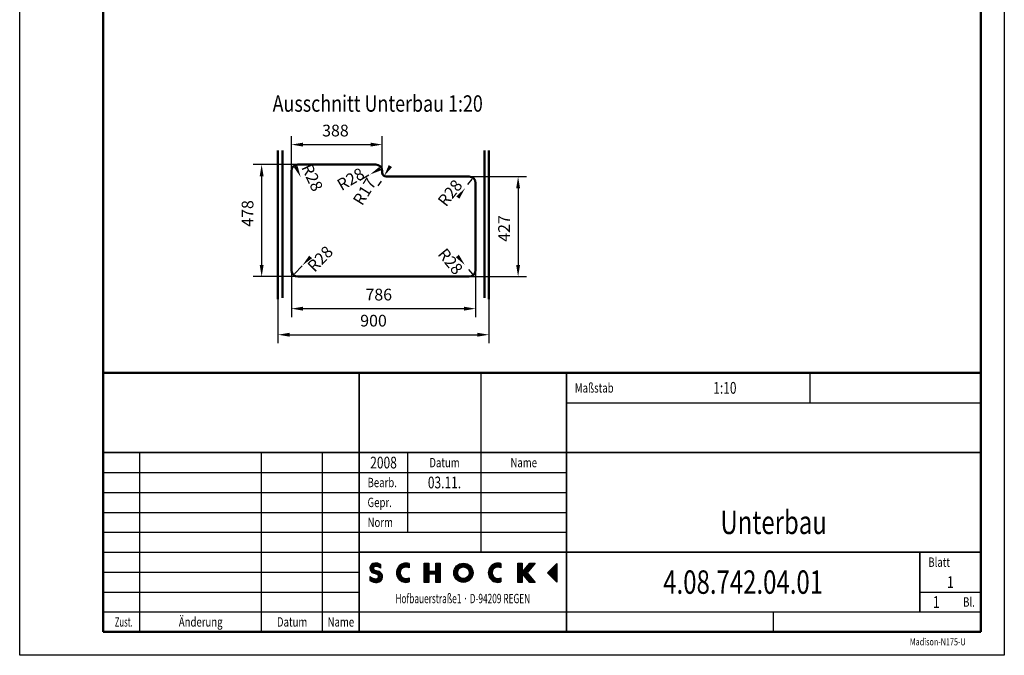
# Model space of a CAD drawing. Units: millimetres. Extents: x 0 to 2100, y 0 to 2970.
# Drawn here: x 0 to 2100, y 0 to 1356 of the extents above; entities that cross this region are included whole.
import ezdxf
from ezdxf.enums import TextEntityAlignment as Align
from ezdxf.lldxf.tags import DXFTag

# ---------------------------------------------------------------- set-up
doc = ezdxf.new("R2010")
doc.units = ezdxf.units.MM
doc.header["$LTSCALE"] = 10
for name, color, linetype in [('LC-001-111-----0', 253, 'ByBlock'), ('LC-002-002-----0', 1, 'ByBlock'), ('LC-003-230-ZVN-0', 7, 'Continuous'), ('LC-004-002-RND-0', 1, 'ByBlock'), ('LC-007-003-----0', 2, 'ByBlock'), ('LC-008-004-----0', 7, 'ByBlock')]:
    doc.layers.add(name, color=color, linetype=linetype)
doc.styles.add('LCTX0-400-0-0pDIN-Schrift', font='TXT', dxfattribs={"width": 0.7})
tags = doc.linetypes.add('DASHDOT', pattern=[7.5, 5, -1.25, 0, -1.25]).pattern_tags.tags
tags[10:11] = [DXFTag(74, 4), DXFTag(75, 0), DXFTag(340, '0'), DXFTag(46, 1.0), DXFTag(50, 0.0), DXFTag(44, 0.0), DXFTag(45, 0.0)]
tags[8:9] = [DXFTag(74, 4), DXFTag(75, 0), DXFTag(340, '0'), DXFTag(46, 1.0), DXFTag(50, 0.0), DXFTag(44, 0.0), DXFTag(45, 0.0)]
tags[6:7] = [DXFTag(74, 4), DXFTag(75, 0), DXFTag(340, '0'), DXFTag(46, 1.0), DXFTag(50, 0.0), DXFTag(44, 0.0), DXFTag(45, 0.0)]
tags[4:5] = [DXFTag(74, 4), DXFTag(75, 0), DXFTag(340, '0'), DXFTag(46, 1.0), DXFTag(50, 0.0), DXFTag(44, 0.0), DXFTag(45, 0.0)]
doc.dimstyles.new('LC-DIM-L-0025-02-02', dxfattribs={"dimscale": 10, "dimtxt": 2.5, "dimasz": 2.5, "dimexe": 1.8, "dimexo": 0, "dimgap": 1.5, "dimtad": 1, "dimtxsty": 'LCTX0-400-0-0pDIN-Schrift', "dimcen": 0, "dimclrd": 2, "dimclre": 2, "dimclrt": 2, "dimazin": 2, "dimtfac": 0.71, "dimtdec": 4, "dimtmove": 0, "dimatfit": 1, "dimfxl": 1, "dimtolj": 1, "dimtzin": 0, "dimarcsym": 0})
doc.dimstyles.new('LC-DIM-R-0025-02-02', dxfattribs={"dimscale": 10, "dimtxt": 2.5, "dimasz": 2.5, "dimexe": 1.8, "dimexo": 0, "dimgap": 1.5, "dimtad": 1, "dimtxsty": 'LCTX0-400-0-0pDIN-Schrift', "dimcen": 0, "dimclrd": 2, "dimclre": 2, "dimclrt": 2, "dimazin": 2, "dimtfac": 0.71, "dimtdec": 4, "dimtofl": 0, "dimtmove": 0, "dimatfit": 1, "dimfxl": 1, "dimtolj": 1, "dimtzin": 0, "dimarcsym": 0})

# ---------------------------------------------------------------- blocks, each defined once
blk = doc.blocks.new('SYM1')
at = {"layer": 'LC-001-111-----0', "color": 253, "lineweight": 25}
for p, q in [((0, 0), (0, 2970)), ((2100, 2970), (2100, 0)), ((984, 220), (984, 602.5)), ((1686, 538.75), (1686, 602.5)), ((1166, 538.75), (2050, 538.75)), ((256, 50), (256, 432.5)), ((516, 50), (516, 432.5)), ((646, 50), (646, 432.5)), ((828, 262.5), (828, 432.5)), ((178, 390), (1166, 390)), ((178, 347.5), (1166, 347.5)), ((178, 305), (1166, 305)), ((178, 262.5), (1166, 262.5)), ((178, 220), (724, 220)), ((767.044191, 191.029289), (767.044191, 192.083629)), ((768.544191, 188.762426), (768.544191, 193.015758)), ((770.044191, 186.20063), (770.044191, 193.903002)), ((827.355603, 191.143539), (827.355603, 193.313738)), ((828.855603, 189.114146), (828.855603, 194.497086)), ((830.355603, 195.608569), (830.355603, 186.701063)), ((862.835603, 155.649147), (862.835603, 196.669147)), ((862.835603, 196.669147), (872.355603, 196.669147)), ((864.335603, 195.169147), (864.335603, 157.149147)), ((870.855603, 195.169147), (864.335603, 195.169147)), ((869.355603, 193.669147), (865.835603, 193.669147)), ((865.835603, 193.669147), (865.835603, 158.649147)), ((867.595603, 192.169147), (867.595603, 160.149147)), ((869.355603, 158.649147), (869.355603, 193.669147)), ((870.855603, 178.019147), (870.855603, 195.169147)), ((872.355603, 196.669147), (872.355603, 179.519147)), ((887.335603, 179.519147), (887.335603, 196.669147)), ((887.335603, 196.669147), (896.855603, 196.669147)), ((895.355603, 195.169147), (888.835603, 195.169147)), ((888.835603, 195.169147), (888.835603, 178.019147)), ((893.855603, 193.669147), (890.335603, 193.669147)), ((890.335603, 193.669147), (890.335603, 158.649147)), ((892.095603, 192.169147), (892.095603, 160.149147)), ((893.855603, 158.649147), (893.855603, 193.669147)), ((895.355603, 157.149147), (895.355603, 195.169147)), ((896.855603, 196.669147), (896.855603, 155.649147)), ((1023.355603, 191.143539), (1023.355603, 193.313738)), ((1024.855603, 189.114146), (1024.855603, 194.497086)), ((1026.355603, 195.608569), (1026.355603, 186.701063)), ((1062.335603, 155.649147), (1062.335603, 196.669147)), ((1062.335603, 196.669147), (1071.855603, 196.669147)), ((1063.835603, 195.169147), (1063.835603, 157.149147)), ((1070.355603, 195.169147), (1063.835603, 195.169147)), ((1065.335603, 193.669147), (1065.335603, 158.649147)), ((1068.855603, 193.669147), (1065.335603, 193.669147)), ((1067.095603, 192.169147), (1067.095603, 160.149147)), ((1068.855603, 158.649147), (1068.855603, 193.669147)), ((1070.355603, 157.149147), (1070.355603, 195.169147)), ((1071.855603, 177.513832), (1087.818366, 196.669147)), ((1071.855603, 196.669147), (1071.855603, 155.649147)), ((1088.520928, 195.169147), (1072.679261, 176.159147)), ((1089.22349, 193.669147), (1074.631824, 176.159147)), ((1076.467232, 176.159147), (1090.098623, 192.516815)), ((1078.302641, 176.159147), (1092.894308, 193.669147)), ((1080.255204, 176.159147), (1096.09687, 195.169147)), ((1099.299433, 196.669147), (1082.207766, 176.159147)), ((1087.818366, 196.669147), (1099.299433, 196.669147)), ((1096.09687, 195.169147), (1088.520928, 195.169147)), ((1092.894308, 193.669147), (1089.22349, 193.669147)), ((178, 177.5), (724, 177.5)), ((747.086073, 168.279997), (747.086073, 159.524163)), ((762.238334, 172.659511), (754.714822, 174.998312)), ((755.160101, 176.430697), (762.683613, 174.091896)), ((755.60538, 177.863082), (763.128892, 175.524281)), ((764.284479, 176.577529), (756.728228, 178.707834)), ((764.691502, 178.02125), (757.135251, 180.151556)), ((757.542274, 181.595277), (765.098525, 179.464972)), ((890.335603, 176.159147), (869.355603, 176.159147)), ((888.835603, 178.019147), (870.855603, 178.019147)), ((870.855603, 157.149147), (870.855603, 174.299147)), ((870.855603, 174.299147), (888.835603, 174.299147)), ((872.355603, 179.519147), (887.335603, 179.519147)), ((887.335603, 172.799147), (872.355603, 172.799147)), ((872.355603, 172.799147), (872.355603, 155.649147)), ((887.335603, 155.649147), (887.335603, 172.799147)), ((888.835603, 174.299147), (888.835603, 157.149147)), ((1087.818366, 155.649147), (1071.855603, 174.804462)), ((1072.679261, 176.159147), (1088.520928, 157.149147)), ((1074.631824, 176.159147), (1089.22349, 158.649147)), ((1076.467232, 176.159147), (1090.098623, 159.801479)), ((1092.894308, 158.649147), (1078.302641, 176.159147)), ((1096.09687, 157.149147), (1080.255204, 176.159147)), ((1082.207766, 176.159147), (1099.299433, 155.649147)), ((748.586073, 165.453385), (748.586073, 160.350534)), ((750.086073, 162.957321), (750.086073, 161.212369)), ((827.355603, 159.004556), (827.355603, 161.174755)), ((828.855603, 157.821208), (828.855603, 163.204148)), ((830.355603, 165.617231), (830.355603, 156.709726)), ((872.355603, 155.649147), (862.835603, 155.649147)), ((864.335603, 157.149147), (870.855603, 157.149147)), ((865.835603, 158.649147), (869.355603, 158.649147)), ((896.855603, 155.649147), (887.335603, 155.649147)), ((888.835603, 157.149147), (895.355603, 157.149147)), ((890.335603, 158.649147), (893.855603, 158.649147)), ((1023.355603, 159.004556), (1023.355603, 161.174755)), ((1024.855603, 157.821208), (1024.855603, 163.204148)), ((1026.355603, 165.617231), (1026.355603, 156.709726)), ((1071.855603, 155.649147), (1062.335603, 155.649147)), ((1063.835603, 157.149147), (1070.355603, 157.149147)), ((1065.335603, 158.649147), (1068.855603, 158.649147)), ((1099.299433, 155.649147), (1087.818366, 155.649147)), ((1088.520928, 157.149147), (1096.09687, 157.149147)), ((1089.22349, 158.649147), (1092.894308, 158.649147)), ((178, 135), (724, 135)), ((1920, 135), (2050, 135)), ((178, 92.5), (2050, 92.5)), ((1608, 50), (1608, 92.5)), ((2100, 0), (0, 0))]:
    blk.add_line(p, q, dxfattribs=at)
at = {"layer": 'LC-001-111-----0', "color": 253, "lineweight": 50}
for p, q in [((178, 50), (178, 2920)), ((2050, 50), (2050, 2920)), ((178, 602.5), (2050, 602.5)), ((178, 50), (2050, 50))]:
    blk.add_line(p, q, dxfattribs=at)
at = {"layer": 'LC-001-111-----0', "color": 253, "lineweight": 35}
for p, q in [((724, 50), (724, 602.5)), ((1166, 50), (1166, 602.5)), ((178, 432.5), (2050, 432.5)), ((724, 220), (2050, 220)), ((1920, 92.5), (1920, 220))]:
    blk.add_line(p, q, dxfattribs=at)
at = {"layer": 'LC-001-111-----0', "color": 253, "lineweight": 25}
for radius in [20.51, 19.01, 17.51, 15.39, 13.89, 12.39]:
    blk.add_circle((946.345603, 176.159147), radius, dxfattribs=at)
for centre, radius, start, end in [((758.032826, 185.671748), 11.177271, 94.48185, 252.731329), ((758.032826, 185.671748), 9.677271, 94.48185, 252.731329), ((758.032826, 185.671748), 8.177271, 94.48185, 252.731329), ((758.632108, 185.460948), 7.01636, 90.951212, 254.255463), ((758.632108, 185.460948), 5.51636, 90.951212, 254.255463), ((758.632108, 185.460948), 4.01636, 90.951212, 254.255463), ((758.903191, 174.567744), 22.315333, 60.049399, 94.48185), ((758.903191, 174.567744), 20.815333, 62.408264, 94.48185), ((758.903191, 174.567744), 19.315333, 65.072024, 94.48185), ((758.906662, 168.924866), 23.554722, 69.789306, 90.951212), ((758.906662, 168.924866), 22.054722, 64.088485, 90.951212), ((758.906662, 168.924866), 20.554722, 57.190491, 90.951212), ((823.845603, 176.159147), 20.51, 71.493868, 288.506132), ((823.845603, 176.159147), 19.01, 74.719456, 285.280544), ((823.845603, 176.159147), 17.51, 78.436322, 281.563678), ((823.845603, 176.159147), 15.39, 76.816519, 283.183481), ((823.845603, 176.159147), 13.89, 68.857352, 291.142648), ((1019.845603, 176.159147), 20.51, 71.493868, 288.506132), ((1019.845603, 176.159147), 19.01, 74.719456, 285.280544), ((1019.845603, 176.159147), 17.51, 78.436322, 281.563678), ((1019.845603, 176.159147), 15.39, 76.816519, 283.183481), ((1019.845603, 176.159147), 13.89, 68.857352, 291.142648), ((761.412387, 186.963179), 23.543673, 232.518913, 268.246912), ((760.836588, 168.15034), 7.722025, 268.246912, 72.731329), ((760.836588, 168.15034), 6.222025, 268.246912, 72.731329), ((760.836588, 168.15034), 4.722025, 268.246912, 72.731329), ((761.779647, 167.692822), 9.231045, 274.343327, 74.255463), ((761.779647, 167.692822), 10.731045, 274.343327, 74.255463), ((761.779647, 167.692822), 12.231045, 274.343327, 74.255463), ((823.845603, 176.159147), 12.39, 58.303227, 301.696773), ((1019.845603, 176.159147), 12.39, 58.303227, 301.696773), ((760.81067, 180.45076), 25.025728, 236.741348, 274.343327), ((761.412387, 186.963179), 25.043673, 239.19233, 268.246912), ((760.81067, 180.45076), 23.525728, 238.692783, 274.343327), ((761.412387, 186.963179), 26.543673, 244.741378, 268.246912), ((760.81067, 180.45076), 22.025728, 240.862164, 274.343327)]:
    blk.add_arc(centre, radius, start, end, dxfattribs=at)
at = {"layer": 'LC-002-002-----0', "color": 1, "lineweight": 25}
for p, q in [((1125.538568, 176.159147), (1145.355603, 195.976182)), ((1143.855603, 192.354862), (1127.659888, 176.159147)), ((1143.855603, 159.963432), (1143.855603, 192.354862)), ((1145.355603, 195.976182), (1145.355603, 156.342112)), ((1145.355603, 156.342112), (1125.538568, 176.159147)), ((1127.659888, 176.159147), (1143.855603, 159.963432)), ((1142.355603, 188.733542), (1129.781208, 176.159147)), ((1129.781208, 176.159147), (1142.355603, 163.584752)), ((1140.855603, 185.112221), (1131.902529, 176.159147)), ((1131.902529, 176.159147), (1140.855603, 167.206073)), ((1139.355603, 181.490901), (1134.023849, 176.159147)), ((1134.023849, 176.159147), (1139.355603, 170.827393)), ((1137.855603, 177.869581), (1136.145169, 176.159147)), ((1136.145169, 176.159147), (1137.855603, 174.448713)), ((1137.855603, 174.448713), (1137.855603, 177.869581)), ((1139.355603, 170.827393), (1139.355603, 181.490901)), ((1140.855603, 167.206073), (1140.855603, 185.112221)), ((1142.355603, 163.584752), (1142.355603, 188.733542))]:
    blk.add_line(p, q, dxfattribs=at)
at = {"layer": 'LC-001-111-----0', "color": 253, "lineweight": 20, "style": 'LCTX0-400-0-0pDIN-Schrift', "width": 0.75}
for s, p in [('Maßstab', (1183.923077, 560.625)), ('Bearb.', (741.923077, 358.75)), ('Gepr.', (741.923077, 316.25)), ('Norm', (741.923077, 273.75)), ('Blatt', (1937.923077, 188.75))]:
    blk.add_text(s, height=20, dxfattribs=at).set_placement(p)
at = {"layer": 'LC-001-111-----0', "color": 7, "lineweight": 25, "style": 'LCTX0-400-0-0pDIN-Schrift', "width": 0.75}
for s, p in [('1:10', (1504, 558.125)), ('2008', (776, 398.75)), ('03.11.', (906, 356.25)), ('1', (1985, 143.75)), ('1', (1955, 101.25))]:
    blk.add_text(s, height=25, dxfattribs=at).set_placement(p, align=Align.CENTER)
at = {"layer": 'LC-001-111-----0', "color": 253, "lineweight": 20, "style": 'LCTX0-400-0-0pDIN-Schrift'}
for s, width, p in [('Datum', 0.75, (906, 401.25)), ('Name', 0.75, (1075, 401.25)), ('Hofbauerstraße1 · D-94209 REGEN', 0.65, (945, 111.159147)), ('Änderung', 0.75, (386, 61.25)), ('Zust.', 0.6, (222, 61.25)), ('Datum', 0.75, (581, 61.25)), ('Name', 0.75, (685, 61.25))]:
    blk.add_text(s, height=20, dxfattribs=dict(at, width=width)).set_placement(p, align=Align.CENTER)
at = {"layer": 'LC-001-111-----0', "color": 7, "lineweight": 50, "style": 'LCTX0-400-0-0pDIN-Schrift', "width": 0.75}
for s, p in [('Unterbau', (1608, 258.75)), ('4.08.742.04.01', (1543, 131.25))]:
    blk.add_text(s, height=50, dxfattribs=at).set_placement(p, align=Align.CENTER)
at = {"layer": 'LC-001-111-----0', "color": 253, "lineweight": 20, "style": 'LCTX0-400-0-0pDIN-Schrift', "width": 0.75}
blk.add_text('Bl.', height=20, dxfattribs=at).set_placement((2037.076923, 103.75), align=Align.RIGHT)
at = {"layer": 'LC-001-111-----0', "color": 1, "lineweight": 15, "style": 'LCTX0-400-0-0pDIN-Schrift', "width": 0.75}
blk.add_text('Madison-N175-U', height=15, dxfattribs=at).set_placement((1958, 21.25), align=Align.CENTER)
blk = doc.blocks.new('*D20')
at = {"layer": 'Defpoints', "color": 0}
for p in [(579.391322, 821.931092), (972.391322, 821.931092), (972.391322, 739.659741)]:
    blk.add_point(p, dxfattribs=at)
at = {"layer": 'LC-007-003-----0', "color": 2, "lineweight": -2}
for p, q in [((579.391322, 821.931092), (579.391322, 721.659741)), ((972.391322, 821.931092), (972.391322, 721.659741)), ((604.391322, 739.659741), (947.391322, 739.659741))]:
    blk.add_line(p, q, dxfattribs=at)
at = {"layer": 'LC-007-003-----0', "color": 2}
for points in [[(604.391322, 743.826408), (604.391322, 735.493075), (579.391322, 739.659741)], [(947.391322, 735.493075), (947.391322, 743.826408), (972.391322, 739.659741)]]:
    blk.add_solid(points, dxfattribs=at)
at = {"layer": 'LC-007-003-----0', "color": 2, "insert": (765.765941, 769.659741), "char_height": 25, "attachment_point": 5, "style": 'LCTX0-400-0-0pDIN-Schrift'}
blk.add_mtext('\\A1;786', dxfattribs=at)
blk = doc.blocks.new('*D21')
at = {"layer": 'Defpoints', "color": 0}
for p in [(773.391322, 1089.659741), (579.391322, 1032.931092), (773.391322, 1032.931092)]:
    blk.add_point(p, dxfattribs=at)
at = {"layer": 'LC-007-003-----0', "color": 2, "lineweight": -2}
for p, q in [((579.391322, 1032.931092), (579.391322, 1107.659741)), ((773.391322, 1032.931092), (773.391322, 1107.659741)), ((604.391322, 1089.659741), (748.391322, 1089.659741))]:
    blk.add_line(p, q, dxfattribs=at)
at = {"layer": 'LC-007-003-----0', "color": 2}
for points in [[(604.391322, 1093.826408), (604.391322, 1085.493075), (579.391322, 1089.659741)], [(748.391322, 1085.493075), (748.391322, 1093.826408), (773.391322, 1089.659741)]]:
    blk.add_solid(points, dxfattribs=at)
at = {"layer": 'LC-007-003-----0', "color": 2, "insert": (673.398551, 1119.659741), "char_height": 25, "attachment_point": 5, "style": 'LCTX0-400-0-0pDIN-Schrift'}
blk.add_mtext('\\A1;388', dxfattribs=at)
blk = doc.blocks.new('*D22')
at = {"layer": 'Defpoints', "color": 0}
for p in [(958.391322, 1021.431092), (958.391322, 807.931092), (1063.016165, 807.931092)]:
    blk.add_point(p, dxfattribs=at)
at = {"layer": 'LC-007-003-----0', "color": 2, "lineweight": -2}
for p, q in [((958.391322, 1021.431092), (1081.016165, 1021.431092)), ((1063.016165, 996.431092), (1063.016165, 832.931092)), ((958.391322, 807.931092), (1081.016165, 807.931092))]:
    blk.add_line(p, q, dxfattribs=at)
at = {"layer": 'LC-007-003-----0', "color": 2}
for points in [[(1067.182832, 996.431092), (1058.849499, 996.431092), (1063.016165, 1021.431092)], [(1058.849499, 832.931092), (1067.182832, 832.931092), (1063.016165, 807.931092)]]:
    blk.add_solid(points, dxfattribs=at)
at = {"layer": 'LC-007-003-----0', "color": 2, "insert": (1033.016165, 910.809549), "char_height": 25, "attachment_point": 5, "rotation": 90, "style": 'LCTX0-400-0-0pDIN-Schrift'}
blk.add_mtext('\\A1;427', dxfattribs=at)
blk = doc.blocks.new('*D23')
at = {"layer": 'Defpoints', "color": 0}
for p in [(593.391322, 1046.931092), (516.029796, 807.931092), (593.391322, 807.931092)]:
    blk.add_point(p, dxfattribs=at)
at = {"layer": 'LC-007-003-----0', "color": 2, "lineweight": -2}
for p, q in [((593.391322, 1046.931092), (498.029796, 1046.931092)), ((516.029796, 1021.931092), (516.029796, 832.931092)), ((593.391322, 807.931092), (498.029796, 807.931092))]:
    blk.add_line(p, q, dxfattribs=at)
at = {"layer": 'LC-007-003-----0', "color": 2}
for points in [[(520.196463, 1021.931092), (511.863129, 1021.931092), (516.029796, 1046.931092)], [(511.863129, 832.931092), (520.196463, 832.931092), (516.029796, 807.931092)]]:
    blk.add_solid(points, dxfattribs=at)
at = {"layer": 'LC-007-003-----0', "color": 2, "insert": (486.029796, 942.750985), "char_height": 25, "attachment_point": 5, "rotation": 90, "style": 'LCTX0-400-0-0pDIN-Schrift'}
blk.add_mtext('\\A1;478', dxfattribs=at)
blk = doc.blocks.new('*D24')
at = {"layer": 'Defpoints', "color": 0}
for p in [(593.391322, 1032.931092), (599.338463, 1020.257044)]:
    blk.add_point(p, dxfattribs=at)
at = {"layer": 'LC-007-003-----0', "color": 2, "lineweight": -2}
blk.add_line((588.147947, 1044.105333), (588.718568, 1042.889273), dxfattribs=at)
at = {"layer": 'LC-007-003-----0', "color": 2}
blk.add_solid([(584.946529, 1041.119291), (592.490606, 1044.659256), (599.338463, 1020.257044)], dxfattribs=at)
at = {"layer": 'LC-007-003-----0', "color": 2, "insert": (623.999992, 1019.505238), "char_height": 25, "attachment_point": 5, "rotation": 295.137740782, "style": 'LCTX0-400-0-0pDIN-Schrift'}
blk.add_mtext('\\A1;R28', dxfattribs=at)
blk = doc.blocks.new('*D25')
at = {"layer": 'Defpoints', "color": 0}
for p in [(759.391322, 1032.931092), (747.271942, 1025.922481)]:
    blk.add_point(p, dxfattribs=at)
at = {"layer": 'LC-007-003-----0', "color": 2, "lineweight": -2}
blk.add_line((744.452715, 1024.292129), (725.630192, 1013.407104), dxfattribs=at)
at = {"layer": 'LC-007-003-----0', "color": 2}
blk.add_solid([(766.827796, 1042.044816), (770.999588, 1034.8309), (747.271942, 1025.922481)], dxfattribs=at)
at = {"layer": 'LC-007-003-----0', "color": 2, "insert": (705.897942, 1016.053686), "char_height": 25, "attachment_point": 5, "rotation": 30.040701261, "style": 'LCTX0-400-0-0pDIN-Schrift'}
blk.add_mtext('\\A1;R28', dxfattribs=at)
blk = doc.blocks.new('*D26')
at = {"layer": 'Defpoints', "color": 0}
for p in [(781.891322, 1029.931092), (777.392126, 1022.719488)]:
    blk.add_point(p, dxfattribs=at)
at = {"layer": 'LC-007-003-----0', "color": 2, "lineweight": -2}
blk.add_line((770.631762, 1011.883537), (764.159196, 1001.508887), dxfattribs=at)
at = {"layer": 'LC-007-003-----0', "color": 2}
blk.add_solid([(787.089955, 1046.135577), (794.160155, 1041.7246), (777.392126, 1022.719488)], dxfattribs=at)
at = {"layer": 'LC-007-003-----0', "color": 2, "insert": (735.516097, 989.592001), "char_height": 25, "attachment_point": 5, "rotation": 58.040669192, "style": 'LCTX0-400-0-0pDIN-Schrift'}
blk.add_mtext('\\A1;R17', dxfattribs=at)
blk = doc.blocks.new('*D27')
at = {"layer": 'Defpoints', "color": 0}
for p in [(949.774045, 996.397392), (958.391322, 1007.431092)]:
    blk.add_point(p, dxfattribs=at)
at = {"layer": 'LC-007-003-----0', "color": 2, "lineweight": -2}
blk.add_line((955.975953, 1004.338415), (965.16204, 1016.100428), dxfattribs=at)
at = {"layer": 'LC-007-003-----0', "color": 2}
blk.add_solid([(937.669889, 974.129691), (931.10221, 979.259023), (949.774045, 996.397392)], dxfattribs=at)
at = {"layer": 'LC-007-003-----0', "color": 2, "insert": (917.794934, 986.576144), "char_height": 25, "attachment_point": 5, "rotation": 52.010300098, "style": 'LCTX0-400-0-0pDIN-Schrift'}
blk.add_mtext('\\A1;R28', dxfattribs=at)
blk = doc.blocks.new('*D28')
at = {"layer": 'Defpoints', "color": 0}
for p in [(949.456426, 832.709201), (958.391322, 821.931092)]:
    blk.add_point(p, dxfattribs=at)
at = {"layer": 'LC-007-003-----0', "color": 2, "lineweight": -2}
blk.add_line((957.068298, 823.527047), (965.411597, 813.462578), dxfattribs=at)
at = {"layer": 'LC-007-003-----0', "color": 2}
blk.add_solid([(930.293484, 849.29663), (936.709026, 854.61502), (949.456426, 832.709201)], dxfattribs=at)
at = {"layer": 'LC-007-003-----0', "color": 2, "insert": (918.727938, 840.453288), "char_height": 25, "attachment_point": 5, "rotation": 309.658237719, "style": 'LCTX0-400-0-0pDIN-Schrift'}
blk.add_mtext('\\A1;R28', dxfattribs=at)
blk = doc.blocks.new('*D29')
at = {"layer": 'Defpoints', "color": 0}
for p in [(593.391322, 821.931092), (603.096391, 832.021267)]:
    blk.add_point(p, dxfattribs=at)
at = {"layer": 'LC-007-003-----0', "color": 2, "lineweight": -2}
blk.add_line((602.171231, 831.059396), (585.76591, 814.003098), dxfattribs=at)
at = {"layer": 'LC-007-003-----0', "color": 2}
blk.add_solid([(617.423844, 852.92785), (623.4299, 847.151023), (603.096391, 832.021267)], dxfattribs=at)
at = {"layer": 'LC-007-003-----0', "color": 2, "insert": (640.794063, 845.941471), "char_height": 25, "attachment_point": 5, "rotation": 46.114517681, "style": 'LCTX0-400-0-0pDIN-Schrift'}
blk.add_mtext('\\A1;R28', dxfattribs=at)
blk = doc.blocks.new('*D32')
at = {"layer": 'Defpoints', "color": 0}
for p in [(550.891322, 759.620084), (1000.891322, 759.620084), (1000.891322, 684.025351)]:
    blk.add_point(p, dxfattribs=at)
at = {"layer": 'LC-007-003-----0', "color": 2, "lineweight": -2}
for p, q in [((550.891322, 759.620084), (550.891322, 666.025351)), ((1000.891322, 759.620084), (1000.891322, 666.025351)), ((575.891322, 684.025351), (975.891322, 684.025351))]:
    blk.add_line(p, q, dxfattribs=at)
at = {"layer": 'LC-007-003-----0', "color": 2}
for points in [[(575.891322, 688.192018), (575.891322, 679.858684), (550.891322, 684.025351)], [(975.891322, 679.858684), (975.891322, 688.192018), (1000.891322, 684.025351)]]:
    blk.add_solid(points, dxfattribs=at)
at = {"layer": 'LC-007-003-----0', "color": 2, "insert": (754.626224, 714.025351), "char_height": 25, "attachment_point": 5, "style": 'LCTX0-400-0-0pDIN-Schrift'}
blk.add_mtext('\\A1;900', dxfattribs=at)

msp = doc.modelspace()

# ---------------------------------------------------------------- linework, layer by layer
at = {"layer": 'LC-002-002-----0', "color": 7, "linetype": 'DASHDOT', "lineweight": 50}
for p, q in [((550.891322, 1076.905018), (550.891322, 759.620084)), ((560.391322, 1076.905018), (560.391322, 762.814227)), ((991.391322, 1076.905018), (991.391322, 762.814227)), ((1000.891322, 1076.905018), (1000.891322, 759.620084))]:
    msp.add_line(p, q, dxfattribs=at)
at = {"layer": 'LC-002-002-----0', "color": 7, "lineweight": 50}
for p, q in [((579.391322, 821.931092), (579.391322, 1032.931092)), ((593.391322, 1046.931092), (759.391322, 1046.931092)), ((773.391322, 1029.931092), (773.391322, 1032.931092)), ((781.891322, 1021.431092), (958.391322, 1021.431092)), ((972.391322, 821.931092), (972.391322, 1007.431092)), ((593.391322, 807.931092), (958.391322, 807.931092))]:
    msp.add_line(p, q, dxfattribs=at)
at = {"layer": 'LC-004-002-RND-0', "color": 7, "lineweight": 50}
for centre, radius, start, end in [((593.391322, 1032.931092), 14, 90, 180), ((759.391322, 1032.931092), 14, 0, 90), ((781.891322, 1029.931092), 8.5, 180, 270), ((958.391322, 1007.431092), 14, 0, 90), ((593.391322, 821.931092), 14, 180, 270), ((958.391322, 821.931092), 14, 270, 0)]:
    msp.add_arc(centre, radius, start, end, dxfattribs=at)

# ---------------------------------------------------------------- block references
at = {"layer": 'LC-003-230-ZVN-0', "color": 0, "linetype": 'ByBlock', "lineweight": -2}
msp.add_blockref('SYM1', (0, 0), dxfattribs=at)

# ---------------------------------------------------------------- texts
at = {"layer": 'LC-008-004-----0', "color": 7, "lineweight": 35, "style": 'LCTX0-400-0-0pDIN-Schrift', "width": 0.8}
msp.add_text('Ausschnitt Unterbau 1:20', height=35, dxfattribs=at).set_placement((539.47559, 1159.87824))

# ---------------------------------------------------------------- dimensions: what is measured, and where the dimension line sits
at = {"layer": 'LC-007-003-----0', "color": 7, "lineweight": 25}
for base, p1, p2, picture, middle in [((773.391322, 1089.659741), (579.391322, 1032.931092), (773.391322, 1032.931092), '*D21', (673.398551, 1119.659741)), ((972.391322, 739.659741), (579.391322, 821.931092), (972.391322, 821.931092), '*D20', (765.765941, 769.659741)), ((1000.891322, 684.025351), (550.891322, 759.620084), (1000.891322, 759.620084), '*D32', (754.626224, 714.025351))]:
    dim = msp.add_linear_dim(base=base, p1=p1, p2=p2, dimstyle='LC-DIM-L-0025-02-02', override={"dimlfac": 2}, dxfattribs=at)
    dim.commit()
    dim.dimension.update_dxf_attribs({"geometry": picture, "text_midpoint": middle, "dimtype": 160})
for center, mpoint, picture, middle in [((593.391322, 1032.931092), (599.338463, 1020.257044), '*D24', (623.999992, 1019.505238)), ((759.391322, 1032.931092), (747.271942, 1025.922481), '*D25', (705.897942, 1016.053686)), ((781.891322, 1029.931092), (777.392126, 1022.719488), '*D26', (735.516097, 989.592001)), ((958.391322, 1007.431092), (949.774045, 996.397392), '*D27', (917.794934, 986.576144)), ((593.391322, 821.931092), (603.096391, 832.021267), '*D29', (640.794063, 845.941471)), ((958.391322, 821.931092), (949.456426, 832.709201), '*D28', (918.727938, 840.453288))]:
    dim = msp.add_radius_dim(center=center, mpoint=mpoint, dimstyle='LC-DIM-R-0025-02-02', override={"dimlfac": 2}, dxfattribs=at)
    dim.commit()
    dim.dimension.update_dxf_attribs({"geometry": picture, "text_midpoint": middle, "dimtype": 164})
for base, p1, p2, picture, middle in [((516.029796, 807.931092), (593.391322, 1046.931092), (593.391322, 807.931092), '*D23', (486.029796, 942.750985)), ((1063.016165, 807.931092), (958.391322, 1021.431092), (958.391322, 807.931092), '*D22', (1033.016165, 910.809549))]:
    dim = msp.add_linear_dim(base=base, p1=p1, p2=p2, angle=90, dimstyle='LC-DIM-L-0025-02-02', override={"dimlfac": 2}, dxfattribs=at)
    dim.commit()
    dim.dimension.update_dxf_attribs({"geometry": picture, "text_midpoint": middle, "dimtype": 160, "text_rotation": 90})

doc.saveas('drawing.dxf')
